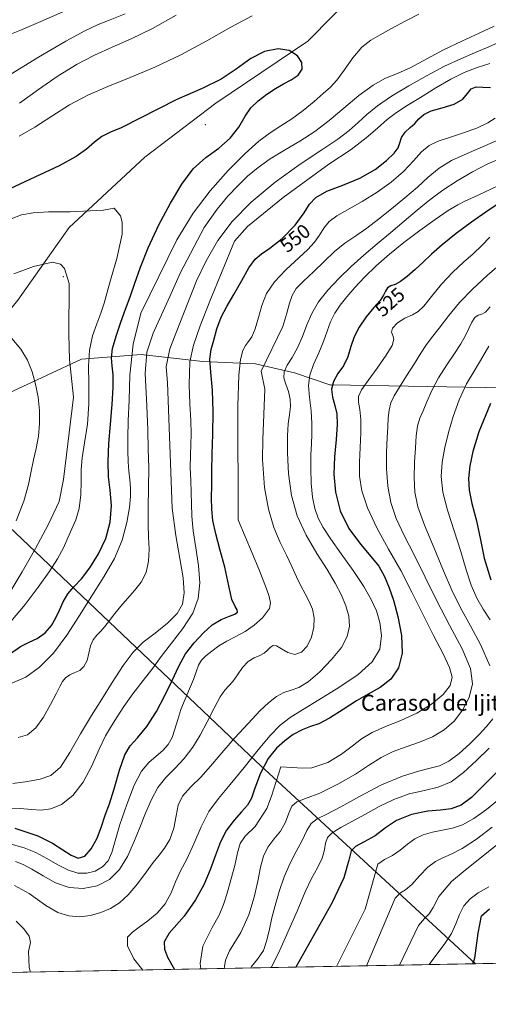
# Model space of a CAD drawing. Units: metres. Extents: x 628428 to 631918, y 4701856 to 4704233.
# Drawn here: x 629327 to 629562, y 4701856 to 4702349 of the extents above; entities that cross this region are included whole.
import ezdxf
from ezdxf.enums import TextEntityAlignment as Align

# ---------------------------------------------------------------- set-up
doc = ezdxf.new("R2010")
doc.units = ezdxf.units.M
doc.header["$MEASUREMENT"] = 0
for name, color, linetype, lineweight in [('Centroide de Edificación ligera', 7, 'Continuous', 0), ('Comarca', 135, 'Continuous', 13), ('Comarca CxS', 21, 'Continuous', 0), ('Comunidad Autónoma CxS', 142, 'Continuous', 0), ('Curva de nivel maestra', 30, 'Continuous', 30), ('Curva de nivel normal', 30, 'Continuous', 0), ('Espacio natural protegido', 121, 'Continuous', 13), ('Espacio natural protegido CxS', 121, 'Continuous', 0), ('Matorral CxS', 135, 'Continuous', 0), ('Municipio', 91, 'Continuous', 13), ('Municipio CxS', 4, 'Continuous', 0), ('Pastizal CxS', 92, 'Continuous', 0), ('Provincia CxS', 1, 'Continuous', 0), ('Rótulo de curva de nivel directora', 7, 'Continuous', 0), ('Texto cartográfico', 7, 'Continuous', 0)]:
    doc.layers.add(name, color=color, linetype=linetype, lineweight=lineweight)
doc.styles.add('Style-Arial', font='txt')

# ---------------------------------------------------------------- blocks, each defined once
blk = doc.blocks.new('*U3')
at = {"layer": 'Matorral CxS', "color": 135, "linetype": 'Continuous', "lineweight": 0}
for points in [[(629749.3934000004, 4701880.050899999, 449.3948999999994), (628470.2400000002, 4701856.16, 510.2832000000053), (628458.9248000003, 4702470.748000001, 680.0510000000068)], [(628871.8835000005, 4702185.035499999, 679.381899999993), (628906.5144999997, 4702148.473099999, 677.5859999999957), (628948.1372999996, 4702101.3673, 673.8962999999932), (628991.7833000004, 4702118.943700001, 659.9780000000028), (629027.7852999996, 4702126.8661, 643.1370000000024), (629061.4171000002, 4702130.0803, 633.8647999999957), (629090.4007000001, 4702122.8345, 628.9664000000049), (629123.8635, 4702121.1141, 622.2899999999936), (629169.3219, 4702107.692500001, 624.2667999999976), (629211.1667, 4702105.928900001, 626.1607999999978), (629235.3195000002, 4702110.7599, 624.363599999997), (629272.6425000001, 4702141.524499999, 612.8727000000072), (629272.6458999999, 4702141.5263, 612.8718999999984), (629297.2125000004, 4702172.6185, 596.9792000000016), (629326.1331000002, 4702208.296700001, 588.1934000000037), (629351.8627000004, 4702244.526900001, 582.5366000000067), (629389.6882999997, 4702279.801300001, 577.1159999999945), (629425.1907000003, 4702306.761499999, 576.4161000000023), (629471.3847000003, 4702337.8101, 573.6224999999977), (629509.1536999998, 4702376.238500001, 571.2590000000055)]]:
    blk.add_polyline3d(points, dxfattribs=at)

msp = doc.modelspace()

# ---------------------------------------------------------------- linework, layer by layer
at = {"layer": 'Centroide de Edificación ligera', "color": 7, "linetype": 'Continuous', "lineweight": 0}
for p in [(629420, 4702296, 578.2305000000051), (629349, 4702220, 586.0384999999952)]:
    msp.add_point(p, dxfattribs=at)
at = {"layer": 'Comarca', "color": 135, "linetype": 'Continuous', "lineweight": 13, "flags": 128}
msp.add_lwpolyline([(629555.1831148172, 4701876.423637628), (629445.4809999998, 4701977.641), (629278.0032000015, 4702136.469400001)], dxfattribs=at)
msp.add_lwpolyline([(629555.1831148172, 4701876.423637628), (629445.4809999998, 4701977.641), (629278.0032000015, 4702136.469400001)], dxfattribs=at)
at = {"layer": 'Comarca CxS', "color": 21, "linetype": 'Continuous', "lineweight": 0, "flags": 128}
for points in [[(628918.758999999, 4702393.435000001), (629014.5130000013, 4702279.573999999), (629067.0920000008, 4702215.812000001), (629103.6560000011, 4702193.901000001), (629116.6879999998, 4702186.908999999), (629128.5380000008, 4702184.085000001), (629254.7669999994, 4702159.416999999), (629263.7540000007, 4702149.937000002), (629272.8590000008, 4702141.347999998), (629278.0032502668, 4702136.46944756), (629445.4809999992, 4701977.641), (629555.1831148167, 4701876.423637627), (628470.2400009631, 4701856.15998297), (628458.1549286484, 4702512.5618633)], [(630682.951699451, 4701897.487150395), (629555.1831148167, 4701876.423637627), (629445.4809999992, 4701977.641), (629278.0032502668, 4702136.46944756), (629272.8590000008, 4702141.347999998), (629263.7540000007, 4702149.937000002), (629254.7669999994, 4702159.416999999), (629128.5380000008, 4702184.085000001), (629116.6879999998, 4702186.908999999), (629103.6560000011, 4702193.901000001), (629067.0920000008, 4702215.812000001), (629014.5130000013, 4702279.573999999), (628918.758999999, 4702393.435000001)]]:
    msp.add_lwpolyline(points, dxfattribs=at)
at = {"layer": 'Comunidad Autónoma CxS', "color": 142, "linetype": 'Continuous', "lineweight": 0, "flags": 128}
msp.add_lwpolyline([(629555.1831148167, 4701876.423637627), (628470.2400009631, 4701856.15998297), (628458.1549286484, 4702512.5618633), (628452.053865086, 4702843.941725222), (628427.6500009638, 4704169.439982946), (629877.5143867206, 4704196.515643788), (631707.9485379859, 4704230.698298908), (631852.6200009884, 4704233.399982945), (631896.3500009875, 4701920.149982968), (631741.1198342671, 4701917.25072452), (630808.5828437563, 4701899.833583208), (630682.951699451, 4701897.487150395)], close=True, dxfattribs=at)
at = {"layer": 'Curva de nivel maestra', "color": 30, "linetype": 'Continuous', "lineweight": 30, "flags": 128}
for points, elevation in [([(629322.04, 4702031.300100001), (629327.54, 4702035.1501), (629331.8499999996, 4702037.280099999), (629335.9000000004, 4702039.030099999), (629339.8399999999, 4702041.870100001), (629343.0700000003, 4702045.620100001), (629345.29, 4702049.470100001), (629347.0599999997, 4702053.2601), (629348.9400000004, 4702057.360099999), (629351.2100000001, 4702061.390100001), (629354.2100000001, 4702064.9301), (629357.9800000006, 4702068.920100001), (629362.2300000006, 4702074.470100001), (629366.5800000001, 4702081.4001), (629370.2199999997, 4702089.090100001), (629372.4299999997, 4702097.210100001), (629373.0499999998, 4702105.5601), (629372.4000000004, 4702113.280099999), (629371.54, 4702119.9901), (629371.3899999997, 4702127.5001), (629371.8099999997, 4702136.550100001), (629372.5499999998, 4702146.270099999), (629373.4100000003, 4702156.140100001), (629373.9100000003, 4702164.7601), (629373.8300000001, 4702170.9101), (629373.4500000002, 4702175.420100001), (629373.1200000001, 4702179.5001), (629373.5599999997, 4702184.130100001), (629375.3799999999, 4702190.3201), (629377.8200000003, 4702197.3201), (629380.0899999999, 4702203.770099999), (629382.3799999999, 4702209.9901), (629384.8200000003, 4702216.8301), (629387.6200000001, 4702224.800100001), (629391.4299999997, 4702234.5001), (629396.7300000006, 4702245.860099999), (629402.6399999997, 4702256.8101), (629408.3099999997, 4702266.270099999), (629414, 4702273.970100001), (629420.2000000002, 4702279.620100001), (629426.7100000001, 4702284.340100001), (629432.3799999999, 4702289.220100001), (629436.7800000003, 4702294.840100001), (629440.0300000003, 4702300.3301), (629442.79, 4702304.5101), (629446.4000000004, 4702307.960100001), (629450.8600000005, 4702311.280099999), (629455.1799999997, 4702314.130100001), (629459.1200000001, 4702316.4001), (629463.0199999996, 4702318.4801), (629466.5199999996, 4702320.850099999), (629468.4600000001, 4702323.8301), (629468.3200000003, 4702327.130100001), (629466.1299999999, 4702330.4001), (629462.04, 4702333.050100001), (629456.4199999999, 4702334.0101), (629449.7000000002, 4702332.620100001), (629442.7199999997, 4702329.190099999), (629435.4000000004, 4702323.7301), (629427.9500000002, 4702318.8201), (629418.3899999997, 4702314.120100001), (629405.7400000002, 4702308.620100001), (629377.9299999997, 4702294.520099999), (629372.54, 4702292.220100001), (629368.2000000002, 4702290.120100001), (629364.5099999999, 4702287.3101), (629360.5999999996, 4702283.840100001), (629355.3899999997, 4702280.0701), (629346.9600000001, 4702275.470100001), (629334.6799999997, 4702269.7401), (629322.2599999999, 4702263.890100001)], 575), ([(629324.6299999999, 4701944.300100001), (629336.1399999997, 4701940.4801), (629343.6299999999, 4701936.6601), (629348.6900000004, 4701933.470100001), (629352.8700000001, 4701930.7501), (629356.4600000001, 4701929.270099999), (629359.6500000004, 4701930.270099999), (629362.9400000004, 4701933.940099999), (629365.8600000005, 4701939.2601), (629368.0199999996, 4701945.0601), (629369.9500000002, 4701950.710100001), (629372.0300000003, 4701956.450099999), (629374.3600000005, 4701963.9101), (629377.0700000003, 4701973.280099999), (629379.7300000006, 4701980.920100001), (629382.4000000004, 4701985.380100001), (629386.1100000005, 4701989.350099999), (629390.8300000001, 4701995.050100001), (629395.5599999997, 4702002.620100001), (629399.75, 4702010.530099999), (629403.4800000006, 4702018.090100001), (629406.7199999997, 4702025.270099999), (629410.0599999997, 4702031.4801), (629414.3499999996, 4702036.9001), (629419.04, 4702041.880100001), (629423.4199999999, 4702045.880100001), (629427.9100000003, 4702048.590100001), (629432.0499999998, 4702050.220100001), (629434.8099999997, 4702051.270099999), (629436.0700000003, 4702052.280099999), (629436.0199999996, 4702053.4001), (629434.8899999997, 4702055.0601), (629433.3399999999, 4702058.550100001), (629431.7999999998, 4702065.4001), (629429.7400000002, 4702074.7501), (629427.3499999996, 4702083.690099999), (629425.2699999996, 4702091.380100001), (629423.8499999996, 4702098.110099999), (629423.2100000001, 4702103.7601), (629423.1100000005, 4702109.360099999), (629423.2100000001, 4702115.800100001), (629423.2800000003, 4702122.9901), (629423.3899999997, 4702131.2301), (629423.7199999997, 4702141.1801), (629423.9699999997, 4702152.450099999), (629423.5700000003, 4702163.3201), (629422.7000000002, 4702172.210100001), (629422.29, 4702178.6801), (629422.9400000004, 4702183.520099999), (629424.2100000001, 4702188.290100001), (629425.7699999996, 4702193.9001), (629427.9000000004, 4702199.700099999), (629430.7400000002, 4702205.050100001), (629434.3300000001, 4702211.020099999), (629438.2100000001, 4702218.050100001), (629441.7599999999, 4702224.420100001), (629444.9100000003, 4702228.780099999), (629448.1100000005, 4702231.440099999), (629452.3499999996, 4702234.210100001), (629458.4000000004, 4702239.120100001), (629464.8899999997, 4702245.8201), (629469.4299999997, 4702251.9901), (629472.1200000001, 4702256.350099999), (629475.25, 4702259.6501), (629480.8799999999, 4702262.7401), (629488.8399999999, 4702265.7501), (629497.3899999997, 4702269.190099999), (629504.9400000004, 4702273.6501), (629510.6799999997, 4702278.170100001), (629514.4400000004, 4702281.7401), (629516.4600000001, 4702284.5001), (629517.2699999996, 4702287.0101), (629518.0899999999, 4702289.690099999), (629519.9699999997, 4702292.3201), (629522.5199999996, 4702294.5801), (629524.8200000003, 4702296.6601), (629526.8799999999, 4702298.9101), (629529.3300000001, 4702301.110099999), (629533.0700000003, 4702302.890100001), (629538.5700000003, 4702304.420100001), (629544.5499999998, 4702306.280099999), (629548.8799999999, 4702308.7601), (629551.2400000002, 4702311.540100001), (629553.04, 4702313.870100001), (629555.5099999999, 4702314.920100001), (629558.9400000004, 4702314.800100001), (629562.6399999997, 4702314.690099999)], 550), ([(629567, 4702256.800100001), (629560.3300000001, 4702252.3301), (629553.1200000001, 4702247.190099999), (629545.54, 4702241.610099999), (629538.4600000001, 4702236.0101), (629533.1699999999, 4702231.210100001), (629529.0199999996, 4702227.2501), (629525.0199999996, 4702223.5701), (629521.0599999997, 4702220.1501), (629517.6600000003, 4702217.520099999), (629515.0599999997, 4702216.0601), (629512.9000000004, 4702215.390100001), (629511.1900000004, 4702214.4901), (629510.0899999999, 4702212.840100001), (629509.1600000003, 4702210.700099999), (629507.4400000004, 4702208.1601), (629504.3300000001, 4702204.6601), (629500.4100000003, 4702199.9001), (629496.9699999997, 4702194.770099999), (629494.4800000006, 4702189.960100001), (629492.8399999999, 4702185.0601), (629491.3899999997, 4702180.0001), (629489.1200000001, 4702175.450099999), (629486.3200000003, 4702171.530099999), (629484.0700000003, 4702167.670100001), (629483.2100000001, 4702163.700099999), (629483.7100000001, 4702159.700099999), (629484.8300000001, 4702155.670100001), (629485.7999999998, 4702151.420100001), (629485.9699999997, 4702146.0701), (629485.4400000004, 4702138.610099999), (629484.6799999997, 4702129.860099999), (629484.3300000001, 4702121.290100001), (629485.0800000001, 4702112.1801), (629487.4100000003, 4702102.940099999), (629491.8700000001, 4702094.170100001), (629497.6500000004, 4702086.1801), (629502.8399999999, 4702080.1501), (629506.7599999999, 4702075.2501), (629509.7300000006, 4702070.090100001), (629512.0300000003, 4702064.470100001), (629514.1500000004, 4702058.1801), (629516.4100000003, 4702050.1501), (629518.2300000006, 4702040.6501), (629518.5800000001, 4702031.7501), (629516.7400000002, 4702024.4901), (629512.8300000001, 4702018.8101), (629507.4100000003, 4702014.5701), (629501.5199999996, 4702011.2301), (629495.7100000001, 4702007.890100001), (629489.0300000003, 4702003.630100001), (629482.0999999996, 4701999.220100001), (629476.79, 4701996.420100001), (629472.6799999997, 4701995.0001), (629468.4400000004, 4701993.4301), (629464.0099999999, 4701991.040100001), (629459.7800000003, 4701987.970100001), (629455.6799999997, 4701984.290100001), (629451.5300000003, 4701979.140100001), (629447.5999999996, 4701971.710100001), (629444.8300000001, 4701964.290100001), (629443.1100000005, 4701959.2301), (629441.1299999999, 4701955.720100001), (629438.1699999999, 4701952.350099999), (629434.3700000001, 4701948.3201), (629430.54, 4701943.290100001), (629427.5300000003, 4701937.4101), (629425.0599999997, 4701930.720100001), (629422.4000000004, 4701923.440099999), (629419.1900000004, 4701915.970100001), (629415.1399999997, 4701908.3201), (629409.3899999997, 4701900.2301), (629402, 4701891.790100001), (629399.4400000004, 4701887.380100001), (629399.5499999998, 4701883.7601), (629401.1399999997, 4701879.690099999), (629404.5581, 4701873.6106)], 525), ([(629562.6900000004, 4702156.550100001), (629556.8600000005, 4702142.380100001), (629553.8899999997, 4702132.6601), (629552.3399999999, 4702125.4101), (629551.6200000001, 4702119.020099999), (629551.9400000004, 4702113.3101), (629553.4000000004, 4702106.640100001), (629555.6299999999, 4702097.840100001), (629557.6399999997, 4702088.440099999), (629559.4900000002, 4702079.300100001), (629562.8099999997, 4702068.450099999)], 500), ([(629569.2999999998, 4701975.710100001), (629560.0599999997, 4701966.360099999), (629553.1900000004, 4701959.5801), (629547.9699999997, 4701955.770099999), (629543.0899999999, 4701953.9801), (629537.7400000002, 4701953.280099999), (629531.3200000003, 4701952.7601), (629523.2300000006, 4701951.100099999), (629515.5999999996, 4701948.140100001), (629510.1100000005, 4701944.4001), (629505.0300000003, 4701940.4801), (629499.5300000003, 4701937.340100001), (629495.1500000004, 4701935.1501), (629493.04, 4701932.860099999), (629491.8899999997, 4701928.1601), (629489.2800000003, 4701919.4001), (629483.3600000005, 4701906.800100001), (629465.2647000002, 4701874.7444)], 500), ([(629553.8881000001, 4701876.399700001), (629554.9000000004, 4701879.3101), (629556.5099999999, 4701891.8101), (629558.1299999999, 4701900.350099999), (629562.1699999999, 4701903.920100001)], 475), ([(629404.5581, 4701873.6106), (629404.5581999999, 4701873.610400001)], 525), ([(629553.8880000003, 4701876.3994), (629553.8881000001, 4701876.399700001)], 475)]:
    msp.add_lwpolyline(points, dxfattribs=dict(at, elevation=elevation))
at = {"layer": 'Curva de nivel normal', "color": 30, "linetype": 'Continuous', "lineweight": 0, "flags": 128}
for points, elevation in [([(629348.7199999997, 4702352.5101), (629337.7800000003, 4702347.6501), (629327.1399999997, 4702343.140100001), (629318.0999999996, 4702339.470100001)], 555), ([(629379.8300000001, 4702351.4101), (629372.3899999997, 4702348.440099999), (629366.3899999997, 4702346.030099999), (629359.7699999996, 4702342.970100001), (629350.1600000003, 4702337.840100001), (629336.4699999997, 4702329.8301), (629320.5300000003, 4702319.9101)], 560), ([(629526.7699999996, 4702351.3201), (629519.9800000006, 4702347.7601), (629513.2199999997, 4702344.040100001), (629507.5, 4702340.9801), (629502.8200000003, 4702338.3201), (629498.3799999999, 4702334.7301), (629493.7999999998, 4702329.420100001), (629489.5, 4702323.340100001), (629485.8700000001, 4702318.290100001), (629482.6299999999, 4702314.7401), (629478.9900000002, 4702311.540100001), (629474.4100000003, 4702307.5701), (629469, 4702303.030099999), (629463.3300000001, 4702298.880100001), (629457.8099999997, 4702295.4101), (629452.4900000002, 4702292.0001), (629446.8200000003, 4702287.710100001), (629439.9000000004, 4702281.5601), (629431.4500000002, 4702273.0801), (629422.4400000004, 4702262.9301), (629413.9199999999, 4702251.7601), (629405.7800000003, 4702238.360099999), (629387.7400000002, 4702201.710100001), (629383.8799999999, 4702186.300100001), (629382.1799999997, 4702170.8301), (629381.8899999997, 4702158.3201), (629381.4900000002, 4702147.9101), (629381.2800000003, 4702139.470100001), (629381.3099999997, 4702132.9301), (629381.4800000006, 4702127.5001), (629381.79, 4702122.700099999), (629382.2100000001, 4702118.5001), (629382.5800000001, 4702114.590100001), (629382.5800000001, 4702110.2301), (629382.0199999996, 4702104.550100001), (629380.7300000006, 4702097.040100001), (629378.3600000005, 4702088.210100001), (629374.5199999996, 4702079.0701), (629369.25, 4702069.870100001), (629363.25, 4702060.360099999), (629357.1299999999, 4702050.5101), (629350.7800000003, 4702040.700099999), (629344.0099999999, 4702031.780099999), (629337.0499999998, 4702024.690099999), (629330.1299999999, 4702019.8201), (629323.1299999999, 4702016.800100001)], 570), ([(629443.3799999999, 4702350.530099999), (629432.7300000006, 4702344.8301), (629420.7199999997, 4702337.950099999), (629407.7800000003, 4702331.0101), (629394.7000000002, 4702324.850099999), (629382.3600000005, 4702319.620100001), (629371.2199999997, 4702315.130100001), (629361.2300000006, 4702310.8101), (629352.0499999998, 4702305.9101), (629343.25, 4702300.3101), (629334.7699999996, 4702294.780099999), (629326.9100000003, 4702290.290100001)], 570), ([(629405.3899999997, 4702350.7301), (629393.5499999998, 4702344.040100001), (629382.8499999996, 4702338.9301), (629373.3300000001, 4702334.780099999), (629364.5899999999, 4702330.790100001), (629355.8200000003, 4702326.220100001), (629346.3499999996, 4702320.420100001), (629336.4699999997, 4702313.590100001), (629327.0800000001, 4702306.7401)], 565), ([(629326.4100000003, 4701989.5801), (629330.9800000006, 4701990.9901), (629335.2300000006, 4701994.3301), (629339.1200000001, 4701999.7301), (629342.5899999999, 4702006.0001), (629345.3099999997, 4702011.340100001), (629347.1500000004, 4702015.020099999), (629348.5199999996, 4702017.530099999), (629350.0999999996, 4702019.450099999), (629352.1900000004, 4702020.960100001), (629354.6799999997, 4702022.0701), (629357.1799999997, 4702023.1601), (629359.3099999997, 4702025.0101), (629360.8200000003, 4702028.020099999), (629361.7400000002, 4702031.7301), (629362.5700000003, 4702035.370100001), (629363.8600000005, 4702038.4101), (629365.6799999997, 4702040.7301), (629367.7100000001, 4702042.720100001), (629369.7800000003, 4702045.050100001), (629372.0999999996, 4702048.090100001), (629374.8200000003, 4702051.610099999), (629377.8200000003, 4702055.280099999), (629381.0800000001, 4702059.0601), (629384.5599999997, 4702063.0101), (629387.8899999997, 4702067.2301), (629390.3799999999, 4702072.090100001), (629391.6399999997, 4702077.780099999), (629391.8700000001, 4702083.780099999), (629391.6200000001, 4702089.710100001), (629391.4199999999, 4702096.270099999), (629391.4800000006, 4702104.5701), (629391.6600000003, 4702114.5001), (629391.6699999999, 4702124.5701), (629391.4900000002, 4702133.770099999), (629391.2000000002, 4702143.1801), (629390.6699999999, 4702155.460100001), (629389.9500000002, 4702171.610099999), (629390.6900000004, 4702182.210100001), (629393.9100000003, 4702191.710100001), (629402.2599999999, 4702210.040100001), (629407.5199999996, 4702222.100099999), (629419.4299999997, 4702244.550100001), (629426.0199999996, 4702253.8101), (629431.29, 4702260.2301), (629436.2000000002, 4702265.460100001), (629441.1399999997, 4702270.200099999), (629446.4100000003, 4702274.6501), (629452.4699999997, 4702278.9901), (629459.5899999999, 4702283.340100001), (629467.2699999996, 4702287.8101), (629474.7300000006, 4702292.640100001), (629481.9400000004, 4702298.110099999), (629489.3700000001, 4702304.290100001), (629496.9000000004, 4702310.5701), (629503.9199999999, 4702315.770099999), (629510.1299999999, 4702319.210100001), (629516.1200000001, 4702321.6601), (629522.79, 4702324.6501), (629539.25, 4702333.440099999), (629548.3499999996, 4702337.850099999), (629557.0199999996, 4702341.8301), (629564.5700000003, 4702345.3201)], 565), ([(629323.7100000001, 4701966.630100001), (629331.04, 4701967.6501), (629337.3099999997, 4701968.670100001), (629342.6900000004, 4701970.630100001), (629347.4900000002, 4701974.8101), (629352.2999999998, 4701982.100099999), (629357.5700000003, 4701991.4901), (629363, 4702000.5801), (629368.1600000003, 4702008.710100001), (629373.4100000003, 4702017.100099999), (629378.8700000001, 4702025.530099999), (629383.9699999997, 4702032.290100001), (629388.9800000006, 4702037.1801), (629394.8399999999, 4702041.7501), (629401.0800000001, 4702046.720100001), (629405.9299999997, 4702051.590100001), (629408.5800000001, 4702056.300100001), (629409.4299999997, 4702061.870100001), (629408.8799999999, 4702069.390100001), (629407.2800000003, 4702079.0101), (629405.2199999997, 4702090.520099999), (629403.4600000001, 4702104.2401), (629401.1600000003, 4702167.130100001), (629400.4800000006, 4702174.9801), (629402.2800000003, 4702183.960100001), (629407.1799999997, 4702196.7501), (629411.5300000003, 4702207.720100001), (629415.6299999999, 4702217.880100001), (629420.3899999997, 4702228.0001), (629426.2100000001, 4702238.030099999), (629433.4199999999, 4702247.6601), (629442.9600000001, 4702257.3201), (629454.9400000004, 4702267.200099999), (629467.4699999997, 4702276.2301), (629478.2599999999, 4702283.440099999), (629486.2400000002, 4702288.780099999), (629491.9299999997, 4702293.040100001), (629496.5, 4702297.0701), (629500.9000000004, 4702301.1601), (629506.1699999999, 4702305.470100001), (629513.2100000001, 4702310.220100001), (629521.8600000005, 4702315.370100001), (629530.9699999997, 4702320.530099999), (629539.7599999999, 4702325.220100001), (629547.7699999996, 4702328.9901), (629554.6600000003, 4702331.880100001), (629560.6600000003, 4702334.390100001), (629566.4299999997, 4702336.960100001)], 560), ([(629320.1699999999, 4701954.2401), (629327.3399999999, 4701954.050100001), (629333.0899999999, 4701953.590100001), (629337.9000000004, 4701953.3101), (629342.7300000006, 4701953.880100001), (629348.1100000005, 4701956.110099999), (629353.7300000006, 4701960.5701), (629358.8499999996, 4701967.210100001), (629363.1799999997, 4701975.450099999), (629366.8600000005, 4701983.770099999), (629370.0999999996, 4701990.460100001), (629373.0300000003, 4701995.390100001), (629375.9100000003, 4701999.890100001), (629379.2699999996, 4702005.120100001), (629383.7599999999, 4702011.360099999), (629388.9800000006, 4702018.0001), (629393.7100000001, 4702024.200099999), (629397.9900000002, 4702030.110099999), (629403.0499999998, 4702036.690099999), (629408.8399999999, 4702044.140100001), (629413.7100000001, 4702051.6801), (629416.5099999999, 4702059.090100001), (629417.3099999997, 4702066.9901), (629416.6399999997, 4702075.630100001), (629415.2300000006, 4702084.4901), (629413.9100000003, 4702092.920100001), (629413.2199999997, 4702100.3201), (629413.04, 4702106.460100001), (629412.9299999997, 4702112.030099999), (629412.6799999997, 4702118.090100001), (629412.4900000002, 4702124.670100001), (629412.5700000003, 4702130.800100001), (629412.7999999998, 4702136.0801), (629412.9199999999, 4702141.440099999), (629412.7400000002, 4702148.1501), (629412.29, 4702156.420100001), (629411.8700000001, 4702165.920100001), (629412.3099999997, 4702177.350099999), (629414.0999999996, 4702185.7501), (629417.4199999999, 4702195.360099999), (629422.2999999998, 4702207.7601), (629434.6699999999, 4702237.710100001), (629441.1200000001, 4702245.040100001), (629458.9699999997, 4702259.600099999), (629481.8200000003, 4702276.3201), (629493.0199999996, 4702283.630100001), (629500.5499999998, 4702289.380100001), (629506.2199999997, 4702294.340100001), (629511.0700000003, 4702298.5801), (629515.7400000002, 4702302.100099999), (629521.0700000003, 4702305.530099999), (629527.75, 4702309.6801), (629535.4199999999, 4702314.450099999), (629542.8700000001, 4702318.850099999), (629549.5800000001, 4702322.170100001), (629555.9800000006, 4702324.5601), (629562.2999999998, 4702326.6801)], 555), ([(629565.04, 4702299.270099999), (629561.4199999999, 4702296.960100001), (629556.1200000001, 4702294.470100001), (629549.1699999999, 4702291.940099999), (629542.1900000004, 4702289.6601), (629536.4600000001, 4702287.720100001), (629532, 4702285.590100001), (629528.1799999997, 4702282.420100001), (629524.1500000004, 4702277.9001), (629519.1500000004, 4702272.600099999), (629513, 4702267.280099999), (629505.9500000002, 4702262.220100001), (629498.4199999999, 4702257.540100001), (629485.8700000001, 4702250.470100001), (629482, 4702247.5601), (629479.2599999999, 4702244.2501), (629477.0599999997, 4702240.7301), (629474.6799999997, 4702237.3201), (629471.25, 4702233.640100001), (629460.3099999997, 4702223.450099999), (629454.6600000003, 4702217.5101), (629450.6500000004, 4702211.640100001), (629448.2599999999, 4702205.670100001), (629446.5899999999, 4702199.550100001), (629444.9199999999, 4702194.0001), (629443.2100000001, 4702189.970100001), (629441.5999999996, 4702187.540100001), (629440.1100000005, 4702185.6801), (629438.7400000002, 4702183.0601), (629437.5899999999, 4702178.610099999), (629436.79, 4702170.6801), (629436.3300000001, 4702155.4801), (629436.4800000006, 4702098.460100001), (629446.8799999999, 4702073.360099999), (629450.5999999996, 4702063.920100001), (629451.9500000002, 4702060.020099999), (629452.6100000005, 4702056.970100001), (629452.1600000003, 4702054.120100001), (629448.6900000004, 4702049.4901), (629444.4900000002, 4702045.8101), (629439.9500000002, 4702042.6501), (629435.2000000002, 4702040.0601), (629430.7400000002, 4702037.8101), (629426.7800000003, 4702035.350099999), (629423.2400000002, 4702032.6801), (629420.2699999996, 4702030.340100001), (629418.04, 4702028.270099999), (629416.5700000003, 4702025.770099999), (629415.5, 4702022.4901), (629414.1500000004, 4702018.520099999), (629412.1600000003, 4702013.9001), (629409.8799999999, 4702008.8101), (629407.8399999999, 4702003.610099999), (629406.2100000001, 4701998.5601), (629404.8200000003, 4701993.790100001), (629403.3399999999, 4701989.600099999), (629401.4000000004, 4701986.130100001), (629398.75, 4701983.1501), (629395.4299999997, 4701980.280099999), (629391.7599999999, 4701977.100099999), (629388.0899999999, 4701972.710100001), (629384.4299999997, 4701965.7401), (629380.6600000003, 4701956.120100001), (629377.3099999997, 4701946.050100001), (629374.9400000004, 4701937.840100001), (629373.2699999996, 4701932.030099999), (629371.3799999999, 4701927.970100001), (629368.5899999999, 4701924.960100001), (629364.9000000004, 4701922.800100001), (629360.7100000001, 4701921.690099999), (629356.2800000003, 4701921.8101), (629351.5199999996, 4701923.2301), (629346.2699999996, 4701925.840100001), (629340.7300000006, 4701929.050100001), (629335.2100000001, 4701932.030099999), (629329.4400000004, 4701934.4301), (629322.9400000004, 4701936.280099999)], 544.9999999999999), ([(629325.0300000003, 4701927.520099999), (629328.8300000001, 4701926.090100001), (629333.2800000003, 4701923.780099999), (629338.7999999998, 4701920.470100001), (629345.1200000001, 4701916.960100001), (629351.8300000001, 4701914.5701), (629358.8499999996, 4701914.040100001), (629365.8499999996, 4701915.390100001), (629372.0899999999, 4701918.610099999), (629377.1399999997, 4701923.640100001), (629381.0800000001, 4701930.090100001), (629384.29, 4701937.2301), (629387.25, 4701944.5101), (629390.1500000004, 4701951.690099999), (629393.0300000003, 4701958.530099999), (629396.2800000003, 4701964.600099999), (629400.2300000006, 4701969.590100001), (629404.7800000003, 4701974.100099999), (629409.4500000002, 4701979.120100001), (629413.6900000004, 4701984.790100001), (629417.4100000003, 4701990.8101), (629421, 4701997.390100001), (629424.5199999996, 4702004.2601), (629427.5, 4702009.870100001), (629429.79, 4702013.270099999), (629431.7699999996, 4702015.340100001), (629433.8099999997, 4702017.6601), (629436.0700000003, 4702020.960100001), (629438.5999999996, 4702024.630100001), (629441.4199999999, 4702027.530099999), (629444.4199999999, 4702029.340100001), (629447.2100000001, 4702030.550100001), (629449.4699999997, 4702031.780099999), (629451.1799999997, 4702033.300100001), (629452.5700000003, 4702034.780099999), (629453.9199999999, 4702035.620100001), (629455.6299999999, 4702035.350099999), (629458.1100000005, 4702033.9001), (629461.3399999999, 4702032.030099999), (629464.8099999997, 4702031.110099999), (629468.0700000003, 4702032.170100001), (629470.9000000004, 4702035.290100001), (629473.0700000003, 4702039.800100001), (629474.2999999998, 4702044.7301), (629474.4600000001, 4702049.4101), (629473.6200000001, 4702053.690099999), (629472.0199999996, 4702057.6501), (629470.0199999996, 4702061.470100001), (629467.8600000005, 4702065.4901), (629465.6399999997, 4702070.0001), (629463.2800000003, 4702075.0601), (629460.5700000003, 4702080.7301), (629457.4400000004, 4702087.170100001), (629454.3399999999, 4702094.670100001), (629451.6900000004, 4702103.7401), (629449.6100000005, 4702114.630100001), (629448.6399999997, 4702128.590100001), (629448.8300000001, 4702138.5801), (629449.8200000003, 4702163.790100001), (629447.8899999997, 4702172.690099999), (629458.7199999997, 4702195.030099999), (629460.7199999997, 4702201.7601), (629462.0999999996, 4702206.7601), (629463.4199999999, 4702210.590100001), (629465.5199999996, 4702214.030099999), (629469.1399999997, 4702217.840100001), (629474.1399999997, 4702222.4301), (629479.54, 4702227.5601), (629484.7000000002, 4702232.550100001), (629489.8300000001, 4702236.770099999), (629495.2400000002, 4702240.390100001), (629500.8399999999, 4702244.200099999), (629506.7100000001, 4702248.710100001), (629513.1500000004, 4702253.890100001), (629519.8799999999, 4702259.380100001), (629526.0999999996, 4702264.7501), (629531.5800000001, 4702269.770099999), (629536.9600000001, 4702274.220100001), (629543.2300000006, 4702278.050100001), (629551.0499999998, 4702281.620100001), (629559.9199999999, 4702285.360099999), (629568.1799999997, 4702289.140100001)], 540), ([(629324.5, 4701915.520099999), (629331.9199999999, 4701911.5701), (629340.1799999997, 4701905.5701), (629346.1799999997, 4701902.110099999), (629351.6399999997, 4701900.4001), (629357.1500000004, 4701899.960100001), (629362.54, 4701900.620100001), (629367.7300000006, 4701902.090100001), (629372.6100000005, 4701904.090100001), (629377.0800000001, 4701906.850099999), (629381.4400000004, 4701910.940099999), (629386, 4701916.4101), (629390.3700000001, 4701922.1801), (629393.9500000002, 4701927.040100001), (629396.8600000005, 4701930.8101), (629399.5999999996, 4701934.270099999), (629402.2199999997, 4701938.550100001), (629404.2599999999, 4701944.210100001), (629405.4800000006, 4701950.420100001), (629406.5, 4701955.8201), (629408.5899999999, 4701960.2301), (629412.5700000003, 4701964.670100001), (629417.9699999997, 4701969.9901), (629423.6699999999, 4701976.3301), (629429.2199999997, 4701983.0701), (629434.5300000003, 4701989.2401), (629439.3099999997, 4701994.3101), (629443.5199999996, 4701998.7601), (629447.4900000002, 4702003.030099999), (629451.54, 4702006.920100001), (629455.5999999996, 4702010.040100001), (629459.3499999996, 4702012.100099999), (629462.8899999997, 4702013.2601), (629466.7800000003, 4702014.520099999), (629471.5300000003, 4702017.350099999), (629477.2400000002, 4702022.380100001), (629483.1900000004, 4702028.630100001), (629488.0899999999, 4702034.630100001), (629491.04, 4702040.0101), (629492.1200000001, 4702045.200099999), (629491.7699999996, 4702050.3301), (629490.3499999996, 4702055.4001), (629488.0700000003, 4702060.7301), (629484.9900000002, 4702066.7301), (629480.9199999999, 4702073.630100001), (629475.8200000003, 4702081.6601), (629470.4299999997, 4702090.790100001), (629466.0099999999, 4702100.4901), (629463.1900000004, 4702110.6601), (629461.6900000004, 4702121.4901), (629461.0800000001, 4702131.970100001), (629461.0599999997, 4702140.380100001), (629461.4500000002, 4702146.450099999), (629462.0800000001, 4702151.110099999), (629462.5999999996, 4702155.0801), (629462.5099999999, 4702158.8101), (629461.6100000005, 4702162.600099999), (629460.2699999996, 4702166.2601), (629459.3200000003, 4702169.4901), (629459.5, 4702172.5001), (629461.0099999999, 4702175.7301), (629463.4500000002, 4702179.640100001), (629466.1299999999, 4702184.5101), (629468.6100000005, 4702190.140100001), (629470.8600000005, 4702195.970100001), (629473.3200000003, 4702201.6801), (629476.7000000002, 4702207.360099999), (629481.3700000001, 4702213.220100001), (629486.9500000002, 4702219.2301), (629492.9000000004, 4702225.0701), (629499.25, 4702230.7401), (629506.0099999999, 4702236.4301), (629512.79, 4702242.120100001), (629519.4199999999, 4702247.770099999), (629525.9299999997, 4702253.2601), (629532.29, 4702258.4101), (629538.8099999997, 4702263.300100001), (629545.9699999997, 4702268.020099999), (629553.7100000001, 4702272.4801), (629561.4100000003, 4702276.360099999), (629568.4600000001, 4702279.380100001)], 535), ([(629388.7591000004, 4701873.315400001), (629384.3200000003, 4701878.940099999), (629381.0199999996, 4701885.340100001), (629381.1500000004, 4701889.770099999), (629383.5099999999, 4701892.270099999), (629386.9800000006, 4701894.7601), (629391.2400000002, 4701897.8201), (629395.8499999996, 4701901.700099999), (629399.9500000002, 4701906.4801), (629402.8799999999, 4701911.9001), (629405.0999999996, 4701917.440099999), (629407.6299999999, 4701922.840100001), (629410.8200000003, 4701928.800100001), (629414.3399999999, 4701936.370100001), (629417.9100000003, 4701944.940099999), (629421.79, 4701952.590100001), (629426.54, 4701959.020099999), (629432.4800000006, 4701966.0001), (629439.4100000003, 4701974.550100001), (629446.4199999999, 4701983.380100001), (629452.5, 4701990.600099999), (629457.54, 4701995.720100001), (629462.4800000006, 4701999.5701), (629468.6299999999, 4702003.4301), (629476.8600000005, 4702008.390100001), (629486.79, 4702014.5601), (629496.4400000004, 4702021.0801), (629503.5499999998, 4702027.380100001), (629507.25, 4702033.790100001), (629508.1500000004, 4702040.5001), (629507.3399999999, 4702047.0001), (629505.5800000001, 4702052.870100001), (629503.0499999998, 4702058.550100001), (629499.2999999998, 4702065.110099999), (629494.04, 4702073.0701), (629488.0599999997, 4702081.460100001), (629482.7999999998, 4702088.780099999), (629478.9800000006, 4702094.530099999), (629476.4500000002, 4702099.300100001), (629474.7699999996, 4702104.090100001), (629473.6100000005, 4702109.8301), (629472.9600000001, 4702116.770099999), (629472.7599999999, 4702124.170100001), (629472.8499999996, 4702130.860099999), (629473.0700000003, 4702136.380100001), (629473.3200000003, 4702141.3101), (629473.3600000005, 4702146.6601), (629472.9600000001, 4702152.960100001), (629472.1600000003, 4702159.590100001), (629471.6100000005, 4702165.540100001), (629472.2199999997, 4702170.7601), (629474.1900000004, 4702176.100099999), (629476.7800000003, 4702181.890100001), (629479.1399999997, 4702187.600099999), (629480.9900000002, 4702192.790100001), (629482.6699999999, 4702197.420100001), (629484.7300000006, 4702201.690099999), (629487.4500000002, 4702205.790100001), (629490.7800000003, 4702209.960100001), (629494.7800000003, 4702214.5701), (629499.6900000004, 4702219.8201), (629505.5300000003, 4702225.5101), (629512.1100000005, 4702231.3101), (629519.3600000005, 4702237.170100001), (629527.2599999999, 4702243.120100001), (629535.0599999997, 4702248.670100001), (629541.5499999998, 4702253.0601), (629546.3300000001, 4702256.020099999), (629550.2000000002, 4702257.950099999), (629554.3300000001, 4702259.7301), (629559.7400000002, 4702262.280099999), (629566.7000000002, 4702265.590100001)], 530), ([(629322.75, 4702047.520099999), (629329.7999999998, 4702056.0601), (629336.3099999997, 4702064.700099999), (629341.8200000003, 4702072.4301), (629346.0499999998, 4702078.9101), (629349.04, 4702084.4801), (629351.2300000006, 4702089.4101), (629353.2100000001, 4702093.850099999), (629355.2100000001, 4702098.460100001), (629356.8700000001, 4702104.110099999), (629357.7400000002, 4702110.840100001), (629357.8799999999, 4702117.5801), (629357.8700000001, 4702123.530099999), (629358.3899999997, 4702129.470100001), (629359.6100000005, 4702136.9001), (629360.9800000006, 4702146.2501), (629361.7400000002, 4702156.4901), (629361.7100000001, 4702166.350099999), (629361.5099999999, 4702175.280099999), (629362.0099999999, 4702183.2601), (629363.5300000003, 4702190.350099999), (629365.6900000004, 4702196.470100001), (629367.7999999998, 4702201.780099999), (629369.4299999997, 4702206.780099999), (629370.8700000001, 4702212.290100001), (629372.9100000003, 4702219.440099999), (629375.8200000003, 4702229.1601), (629378.3899999997, 4702241.2501), (629378.3399999999, 4702247.290100001), (629377.54, 4702250.380100001), (629374.3600000005, 4702254.3301), (629369.0800000001, 4702253.220100001), (629352.4199999999, 4702252.440099999), (629341.5300000003, 4702252.4901), (629333.8200000003, 4702252.0101), (629328.1200000001, 4702251.0101), (629322.9400000004, 4702248.9101)], 580), ([(629562.3799999999, 4702239.7601), (629558.3700000001, 4702235.610099999), (629554, 4702231.470100001), (629549.1799999997, 4702227.2401), (629543.8099999997, 4702222.280099999), (629538.2000000002, 4702216.280099999), (629533.1799999997, 4702210.110099999), (629529.4100000003, 4702205.280099999), (629526.5800000001, 4702202.520099999), (629523.6399999997, 4702200.9901), (629519.9100000003, 4702199.280099999), (629516.0999999996, 4702196.870100001), (629513.6500000004, 4702194.3201), (629513.1299999999, 4702192.2401), (629513.7999999998, 4702190.5601), (629514.3200000003, 4702188.700099999), (629513.4600000001, 4702185.6801), (629510.5300000003, 4702180.7301), (629506.0199999996, 4702174.3301), (629501.4400000004, 4702168.170100001), (629498.1399999997, 4702163.4801), (629496.6200000001, 4702160.130100001), (629496.6100000005, 4702157.210100001), (629497.2800000003, 4702153.630100001), (629497.7999999998, 4702148.5601), (629497.8200000003, 4702141.950099999), (629497.5, 4702134.590100001), (629497.1100000005, 4702127.340100001), (629497.1600000003, 4702120.340100001), (629498.3099999997, 4702112.970100001), (629501.1600000003, 4702104.340100001), (629505.8399999999, 4702094.370100001), (629511.7199999997, 4702083.7601), (629517.7599999999, 4702073.020099999), (629523.3899999997, 4702062.2401), (629528.8300000001, 4702051.3301), (629534.2300000006, 4702040.640100001), (629539, 4702031.420100001), (629542.2400000002, 4702024.630100001), (629543.5099999999, 4702019.8101), (629542.5099999999, 4702015.590100001), (629538.9800000006, 4702011.0001), (629533.1500000004, 4702006.1801), (629525.7999999998, 4702001.790100001), (629517.8099999997, 4701998.130100001), (629510.0999999996, 4701995.050100001), (629503.5199999996, 4701992.140100001), (629498.1799999997, 4701988.9301), (629493.4199999999, 4701985.2601), (629488.1100000005, 4701981.2301), (629481.2400000002, 4701977.050100001), (629473.3399999999, 4701974.4101), (629468.7599999999, 4701974.290100001), (629457.7400000002, 4701974.9301), (629453.0499999998, 4701960.270099999), (629450.7699999996, 4701954.130100001), (629444.9900000002, 4701945.110099999), (629439.9800000006, 4701940.290100001), (629437.4400000004, 4701936.5001), (629436.1200000001, 4701931.860099999), (629434.7100000001, 4701925.640100001), (629432.8099999997, 4701918.460100001), (629430.9000000004, 4701911.710100001), (629429.1600000003, 4701906.020099999), (629426.9600000001, 4701900.790100001), (629423.3700000001, 4701894.600099999), (629418.7999999998, 4701885.280099999), (629417.4500000002, 4701876.520099999), (629417.7858999996, 4701873.857600001)], 520), ([(629321.8300000001, 4702061.550100001), (629328.4500000002, 4702072.340100001), (629334.9900000002, 4702084.140100001), (629341.3799999999, 4702095.890100001), (629346.9600000001, 4702107.590100001), (629349.1299999999, 4702118.590100001), (629354.0300000003, 4702159.710100001), (629352.1100000005, 4702178.550100001), (629351.6799999997, 4702191.040100001), (629351.8600000005, 4702216.5601), (629349.4800000006, 4702224.020099999), (629347.5800000001, 4702226.200099999), (629343.5300000003, 4702227.350099999), (629334.0300000003, 4702225.030099999), (629324.1299999999, 4702221.4901)], 585), ([(629429.7468999998, 4701874.081), (629429.6299999999, 4701875.020099999), (629430.0800000001, 4701878.1801), (629432.1500000004, 4701882.890100001), (629437.7000000002, 4701892.0101), (629441.7999999998, 4701900.970100001), (629444.4600000001, 4701909.6801), (629446.29, 4701917.8101), (629447.7000000002, 4701924.7601), (629449.1699999999, 4701930.270099999), (629451.3399999999, 4701934.6801), (629454.3700000001, 4701938.6801), (629457.5800000001, 4701942.780099999), (629460.1399999997, 4701947.2601), (629461.8600000005, 4701951.7601), (629463.3499999996, 4701955.3101), (629465.7599999999, 4701957.450099999), (629470.2100000001, 4701959.090100001), (629477.3099999997, 4701961.790100001), (629486.3300000001, 4701966.1601), (629495.0899999999, 4701971.2601), (629502.0899999999, 4701975.9001), (629507.9400000004, 4701979.6501), (629513.9400000004, 4701982.550100001), (629520.4800000006, 4701984.880100001), (629527.1799999997, 4701987.1801), (629533.6399999997, 4701989.940099999), (629539.5300000003, 4701993.4101), (629544.5800000001, 4701997.780099999), (629548.75, 4702003.210100001), (629551.9800000006, 4702009.540100001), (629553.6100000005, 4702016.380100001), (629552.6100000005, 4702024.100099999), (629548.4800000006, 4702033.880100001), (629542.25, 4702045.670100001), (629535.8099999997, 4702057.950099999), (629529.9900000002, 4702069.8101), (629524.5499999998, 4702080.860099999), (629519.5499999998, 4702090.590100001), (629515.5099999999, 4702099.100099999), (629512.7699999996, 4702107.110099999), (629511.2699999996, 4702115.3201), (629510.7000000002, 4702123.870100001), (629510.7100000001, 4702132.220100001), (629510.9699999997, 4702139.4101), (629511.25, 4702145.0001), (629511.5099999999, 4702149.470100001), (629511.9299999997, 4702153.340100001), (629512.8499999996, 4702156.870100001), (629514.5499999998, 4702160.440099999), (629517.1500000004, 4702164.840100001), (629520.7100000001, 4702170.4901), (629524.6299999999, 4702176.5801), (629527.9000000004, 4702181.7601), (629530.4100000003, 4702185.6801), (629533.1600000003, 4702189.390100001), (629536.9900000002, 4702194.270099999), (629541.7800000003, 4702200.520099999), (629547.2599999999, 4702207.1601), (629553.7199999997, 4702213.790100001), (629561.04, 4702220.530099999), (629568.2400000002, 4702226.850099999)], 515), ([(629562.4000000004, 4702025.450099999), (629557.8700000001, 4702035.8101), (629552.7300000006, 4702045.390100001), (629547.7400000002, 4702054.440099999), (629543.4199999999, 4702063.280099999), (629539.2599999999, 4702072.940099999), (629534.4900000002, 4702084.3201), (629529.7300000006, 4702095.770099999), (629526.4100000003, 4702104.9301), (629524.8799999999, 4702112.1801), (629524.5099999999, 4702119.470100001), (629524.7199999997, 4702127.220100001), (629525.1600000003, 4702134.370100001), (629525.5700000003, 4702140.350099999), (629526.1699999999, 4702145.2501), (629527.3200000003, 4702149.2601), (629528.9800000006, 4702153.0101), (629530.9100000003, 4702157.460100001), (629533.3600000005, 4702163.0701), (629536.7300000006, 4702169.4901), (629540.7699999996, 4702175.850099999), (629544.7300000006, 4702181.530099999), (629547.9299999997, 4702186.4001), (629550.1900000004, 4702190.550100001), (629551.8300000001, 4702194.1501), (629553.3099999997, 4702197.2501), (629554.8600000005, 4702199.550100001), (629556.5099999999, 4702200.700099999), (629558.29, 4702201.2301), (629560.25, 4702202.340100001), (629562.4800000006, 4702204.870100001)], 510), ([(629325.4400000004, 4702097.970100001), (629329.2100000001, 4702107.7301), (629331.54, 4702116.170100001), (629332.8899999997, 4702122.8201), (629334.0499999998, 4702128.450099999), (629335.3799999999, 4702134.120100001), (629336.5199999996, 4702140.2501), (629337.0899999999, 4702146.610099999), (629337.0099999999, 4702153.0701), (629336.3200000003, 4702159.690099999), (629335.0999999996, 4702166.300100001), (629333.4100000003, 4702172.470100001), (629331.0800000001, 4702178.1801), (629327.6900000004, 4702183.780099999), (629323.1399999997, 4702189.1801)], 590), ([(629562.4600000001, 4702048.390100001), (629559.0899999999, 4702053.770099999), (629555.9199999999, 4702059.280099999), (629553.0700000003, 4702065.720100001), (629550.4900000002, 4702073.5001), (629547.7699999996, 4702082.620100001), (629544.5499999998, 4702092.870100001), (629541.2000000002, 4702103.210100001), (629538.7699999996, 4702112.270099999), (629537.9299999997, 4702120.020099999), (629538.4500000002, 4702127.3101), (629539.79, 4702134.540100001), (629541.6200000001, 4702142.020099999), (629543.9600000001, 4702150.0601), (629546.9600000001, 4702158.380100001), (629550.7699999996, 4702166.360099999), (629555.0300000003, 4702173.670100001), (629558.9000000004, 4702180.110099999), (629561.9000000004, 4702185.280099999)], 505), ([(629442.7279000003, 4701874.323200001), (629443.0700000003, 4701875.0601), (629446.0499999998, 4701878.770099999), (629449.1299999999, 4701883.120100001), (629450.8700000001, 4701888.1601), (629452.1299999999, 4701893.6801), (629453.3700000001, 4701899.460100001), (629454.9000000004, 4701905.610099999), (629456.9299999997, 4701912.5101), (629459.4800000006, 4701919.870100001), (629462.4100000003, 4701926.690099999), (629465.4900000002, 4701932.610099999), (629468.4000000004, 4701938.130100001), (629470.8200000003, 4701943.0601), (629473.0499999998, 4701946.5801), (629476.0300000003, 4701948.880100001), (629480.7599999999, 4701951.2601), (629487.7400000002, 4701954.920100001), (629497.1900000004, 4701960.140100001), (629508.2400000002, 4701965.8301), (629518.5999999996, 4701970.2501), (629526.5999999996, 4701972.8201), (629532.4500000002, 4701974.200099999), (629537.1799999997, 4701975.450099999), (629541.8499999996, 4701977.710100001), (629547.0199999996, 4701981.550100001), (629552.3499999996, 4701986.4001), (629557.0599999997, 4701991.1501), (629560.8799999999, 4701995.2401), (629563.9400000004, 4701998.840100001)], 510), ([(629452.9206999998, 4701874.513599999), (629456.6399999997, 4701881.780099999), (629465.8899999997, 4701902.6801), (629469.9500000002, 4701912.440099999), (629473.1399999997, 4701919.100099999), (629476.0599999997, 4701924.440099999), (629478.3899999997, 4701929.2501), (629479.6600000003, 4701933.450099999), (629480.2000000002, 4701936.8101), (629481.0599999997, 4701939.4901), (629483.4000000004, 4701941.960100001), (629487.7699999996, 4701944.610099999), (629493.6900000004, 4701947.670100001), (629500.2199999997, 4701951.2301), (629507.0499999998, 4701955.030099999), (629514.3499999996, 4701958.5801), (629522.0499999998, 4701961.350099999), (629529.6399999997, 4701963.140100001), (629536.5899999999, 4701964.6601), (629542.9400000004, 4701967.390100001), (629549.2199999997, 4701972.100099999), (629555.6799999997, 4701978.090100001), (629562.0899999999, 4701984.2501)], 505), ([(629567.2000000002, 4701958.9901), (629560.7699999996, 4701953.640100001), (629554.4100000003, 4701949.0101), (629548.75, 4701945.9301), (629543.6500000004, 4701944.270099999), (629538.6299999999, 4701943.2601), (629533.6299999999, 4701942.2401), (629528.9400000004, 4701940.840100001), (629524.8200000003, 4701938.890100001), (629521.1200000001, 4701936.2501), (629517.5, 4701933.2501), (629513.7000000002, 4701930.620100001), (629509.6799999997, 4701928.550100001), (629506.3899999997, 4701926.210100001), (629500, 4701903.7301), (629485.5926999999, 4701875.1238)], 495), ([(629500.5925000003, 4701875.403999999), (629514.9900000002, 4701909.2601), (629517.6399999997, 4701911.9301), (629520.1699999999, 4701913.3301), (629523.2599999999, 4701916.0701), (629527.1299999999, 4701920.360099999), (629531.2999999998, 4701924.6801), (629535.2100000001, 4701927.630100001), (629538.9100000003, 4701929.370100001), (629543.0899999999, 4701931.170100001), (629548.5800000001, 4701934.1501), (629555.6299999999, 4701938.790100001), (629563.5300000003, 4701944.8101)], 490), ([(629568.1399999997, 4701937.7301), (629549.9800000006, 4701923.2401), (629543.2599999999, 4701917.550100001), (629536.8700000001, 4701910.090100001), (629534.0899999999, 4701904.610099999), (629532.0099999999, 4701901.4101), (629529.6200000001, 4701899.050100001), (629526.7300000006, 4701895.600099999), (629517.2037000004, 4701875.714299999)], 485), ([(629531.9334000006, 4701875.989399999), (629539.7999999998, 4701886.4901), (629543.2199999997, 4701891.620100001), (629545.3700000001, 4701896.340100001), (629547.1500000004, 4701901.0701), (629549.3700000001, 4701905.3301), (629552.4800000006, 4701908.860099999), (629556.5899999999, 4701911.880100001), (629561.8499999996, 4701914.8201)], 480), ([(629325.4299999997, 4701897.8101), (629329.2000000002, 4701893.870100001), (629331.8099999997, 4701890.2401), (629332.5199999996, 4701887.0001), (629331.6200000001, 4701882.4901), (629331.8700000001, 4701874.5101), (629332.4614000004, 4701872.263800001)], 530)]:
    msp.add_lwpolyline(points, dxfattribs=dict(at, elevation=elevation))
at = {"layer": 'Espacio natural protegido', "color": 121, "linetype": 'Continuous', "lineweight": 13, "flags": 128}
msp.add_lwpolyline([(629278.0032000015, 4702136.469400001), (629303.1047000019, 4702151.257700002), (629323.7309000005, 4702162.716300001), (629358.1075000018, 4702178.758500002), (629387.9003999999, 4702181.050100002), (629418.839000001, 4702177.612300001), (629445.1943000006, 4702176.4663), (629464.6740000016, 4702171.882700002), (629482.8019000004, 4702165.840100002), (629482.9210999999, 4702165.866099998), (629608.2533000006, 4702163.739500001)], dxfattribs=at)
at = {"layer": 'Espacio natural protegido CxS', "color": 121, "linetype": 'Continuous', "lineweight": 0, "flags": 128}
msp.add_lwpolyline([(629608.2533, 4702163.7395), (629482.9210999993, 4702165.866099999), (629482.8018999998, 4702165.840100001), (629464.673999999, 4702171.882700001), (629445.1943000001, 4702176.466299999), (629418.8390000004, 4702177.6123), (629387.9003999992, 4702181.050100001), (629358.107499999, 4702178.758500001), (629323.7309000001, 4702162.716300001)], dxfattribs=at)
at = {"layer": 'Matorral CxS', "color": 135, "linetype": 'Continuous', "lineweight": 0, "extrusion": (0.1839726737953803, 0.003436077584405748, 0.9829253525407781), "elevation": 132439.2176378508, "flags": 128}
msp.add_lwpolyline([(4689300.329849783, -704953.9462773169), (4689300.329849783, -704629.5823840884)], dxfattribs=at)
at = {"layer": 'Matorral CxS', "color": 135, "linetype": 'Continuous', "lineweight": 0}
msp.add_polyline3d([(628871.8835000005, 4702185.035499999, 679.381899999993), (628906.5144999997, 4702148.473099999, 677.5859999999957), (628948.1372999996, 4702101.3673, 673.8962999999932), (628991.7833000004, 4702118.943700001, 659.9780000000028), (629027.7852999996, 4702126.8661, 643.1370000000024), (629061.4171000002, 4702130.0803, 633.8647999999957), (629090.4007000001, 4702122.8345, 628.9664000000049), (629123.8635, 4702121.1141, 622.2899999999936), (629169.3219, 4702107.692500001, 624.2667999999976), (629211.1667, 4702105.928900001, 626.1607999999978), (629235.3195000002, 4702110.7599, 624.363599999997), (629272.6425000001, 4702141.524499999, 612.8727000000072), (629272.6458999999, 4702141.5263, 612.8718999999984), (629297.2125000004, 4702172.6185, 596.9792000000016), (629326.1331000002, 4702208.296700001, 588.1934000000037), (629351.8627000004, 4702244.526900001, 582.5366000000067), (629389.6882999997, 4702279.801300001, 577.1159999999945), (629425.1907000003, 4702306.761499999, 576.4161000000023), (629471.3847000003, 4702337.8101, 573.6224999999977), (629509.1536999998, 4702376.238500001, 571.2590000000055)], dxfattribs=at)
at = {"layer": 'Municipio', "color": 91, "linetype": 'Continuous', "lineweight": 13, "flags": 128}
msp.add_lwpolyline([(629555.1831148172, 4701876.423637628), (629445.4809999998, 4701977.641), (629278.0032000015, 4702136.469400001)], dxfattribs=at)
msp.add_lwpolyline([(629555.1831148172, 4701876.423637628), (629445.4809999998, 4701977.641), (629278.0032000015, 4702136.469400001)], dxfattribs=at)
at = {"layer": 'Municipio CxS', "color": 4, "linetype": 'Continuous', "lineweight": 0, "flags": 128}
for points in [[(628918.758999999, 4702393.435000001), (629014.5130000013, 4702279.573999999), (629067.0920000008, 4702215.812000001), (629103.6560000011, 4702193.901000001), (629116.6879999998, 4702186.908999999), (629128.5380000008, 4702184.085000001), (629254.7669999994, 4702159.416999999), (629263.7540000007, 4702149.937000002), (629272.8590000008, 4702141.347999998), (629278.0032502668, 4702136.46944756), (629445.4809999992, 4701977.641), (629555.1831148167, 4701876.423637627), (628470.2400009631, 4701856.15998297), (628458.1549286484, 4702512.5618633)], [(630682.951699451, 4701897.487150395), (629555.1831148167, 4701876.423637627), (629445.4809999992, 4701977.641), (629278.0032502668, 4702136.46944756), (629272.8590000008, 4702141.347999998), (629263.7540000007, 4702149.937000002), (629254.7669999994, 4702159.416999999), (629128.5380000008, 4702184.085000001), (629116.6879999998, 4702186.908999999), (629103.6560000011, 4702193.901000001), (629067.0920000008, 4702215.812000001), (629014.5130000013, 4702279.573999999), (628918.758999999, 4702393.435000001)]]:
    msp.add_lwpolyline(points, dxfattribs=at)
at = {"layer": 'Pastizal CxS', "color": 92, "linetype": 'Continuous', "lineweight": 0}
for points in [[(629509.1536999998, 4702376.238500001, 571.2590000000055), (629471.3847000003, 4702337.8101, 573.6224999999977), (629425.1907000003, 4702306.761499999, 576.4161000000023), (629389.6882999997, 4702279.801300001, 577.1159999999945), (629351.8627000004, 4702244.526900001, 582.5366000000067), (629326.1331000002, 4702208.296700001, 588.1934000000037), (629297.2125000004, 4702172.6185, 596.9792000000016), (629272.6458999999, 4702141.5263, 612.8718999999984), (629272.6425000001, 4702141.524499999, 612.8727000000072), (629235.3195000002, 4702110.7599, 624.363599999997), (629211.1667, 4702105.928900001, 626.1607999999978), (629169.3219, 4702107.692500001, 624.2667999999976), (629123.8635, 4702121.1141, 622.2899999999936), (629090.4007000001, 4702122.8345, 628.9664000000049), (629061.4171000002, 4702130.0803, 633.8647999999957), (629027.7852999996, 4702126.8661, 643.1370000000024), (628991.7833000004, 4702118.943700001, 659.9780000000028), (628948.1372999996, 4702101.3673, 673.8962999999932), (628906.5144999997, 4702148.473099999, 677.5859999999957), (628871.8835000005, 4702185.035499999, 679.381899999993)], [(628871.8835000005, 4702185.035499999, 679.381899999993), (628906.5144999997, 4702148.473099999, 677.5859999999957), (628948.1372999996, 4702101.3673, 673.8962999999932), (628991.7833000004, 4702118.943700001, 659.9780000000028), (629027.7852999996, 4702126.8661, 643.1370000000024), (629061.4171000002, 4702130.0803, 633.8647999999957), (629090.4007000001, 4702122.8345, 628.9664000000049), (629123.8635, 4702121.1141, 622.2899999999936), (629169.3219, 4702107.692500001, 624.2667999999976), (629211.1667, 4702105.928900001, 626.1607999999978), (629235.3195000002, 4702110.7599, 624.363599999997), (629272.6425000001, 4702141.524499999, 612.8727000000072), (629272.6458999999, 4702141.5263, 612.8718999999984), (629297.2125000004, 4702172.6185, 596.9792000000016), (629326.1331000002, 4702208.296700001, 588.1934000000037), (629351.8627000004, 4702244.526900001, 582.5366000000067), (629389.6882999997, 4702279.801300001, 577.1159999999945), (629425.1907000003, 4702306.761499999, 576.4161000000023), (629471.3847000003, 4702337.8101, 573.6224999999977), (629509.1536999998, 4702376.238500001, 571.2590000000055)]]:
    msp.add_polyline3d(points, dxfattribs=at)
at = {"layer": 'Provincia CxS', "color": 1, "linetype": 'Continuous', "lineweight": 0, "flags": 128}
msp.add_lwpolyline([(629555.1831148167, 4701876.423637627), (628470.2400009631, 4701856.15998297), (628458.1549286484, 4702512.5618633), (628452.053865086, 4702843.941725222), (628427.6500009638, 4704169.439982946), (629877.5143867206, 4704196.515643788), (631707.9485379859, 4704230.698298908), (631852.6200009884, 4704233.399982945), (631896.3500009875, 4701920.149982968), (631741.1198342671, 4701917.25072452), (630808.5828437563, 4701899.833583208), (630682.951699451, 4701897.487150395)], close=True, dxfattribs=at)

# ---------------------------------------------------------------- block references
at = {"layer": 'Matorral CxS', "color": 135, "linetype": 'Continuous', "lineweight": 0}
msp.add_blockref('*U3', (0, 0), dxfattribs=at)

# ---------------------------------------------------------------- texts
at = {"layer": 'Rótulo de curva de nivel directora', "color": 7, "linetype": 'Continuous', "lineweight": 0, "style": 'Style-Arial'}
for s, rotation, p in [('550', 38.68289080707851, (629464.960447617, 4702239.274791759)), ('525', 41.71991857088084, (629512.3391544949, 4702207.331629443))]:
    msp.add_text(s, height=7.000000000000002, rotation=rotation, dxfattribs=at).set_placement(p, align=Align.MIDDLE_CENTER)
at = {"layer": 'Texto cartográfico', "color": 7, "linetype": 'Continuous', "lineweight": 0, "style": 'Style-Arial'}
msp.add_text('Carasol de Ijita', height=8, dxfattribs=at).set_placement((629535.5836451224, 4702006.960150001), align=Align.MIDDLE_CENTER)

doc.saveas('drawing.dxf')
